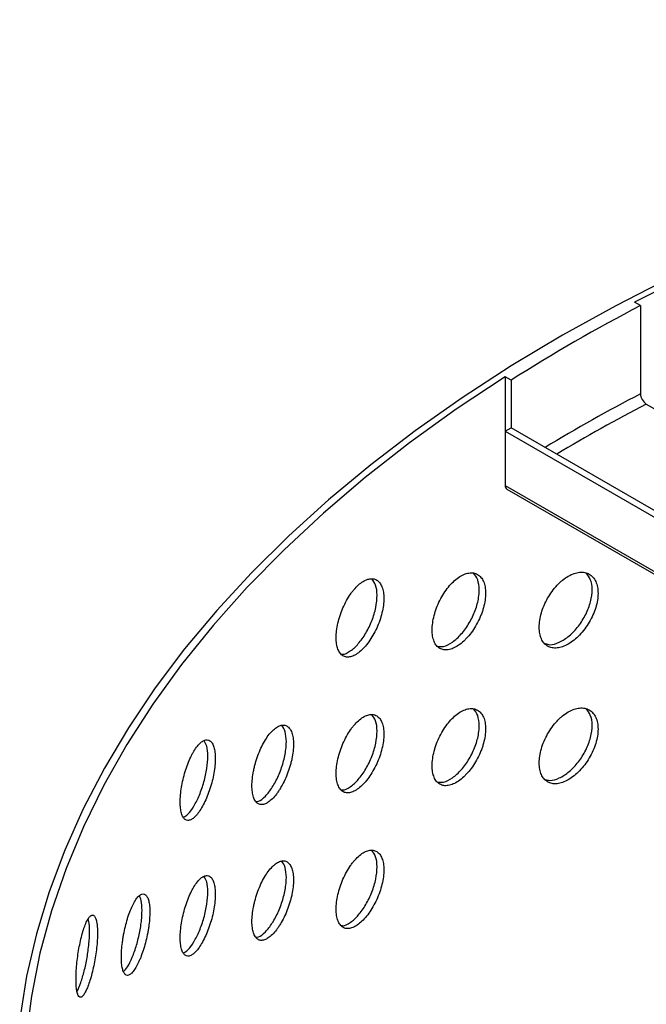
# Model space of a CAD drawing. Units: millimetres. Extents: x 0 to 210, y 0 to 294.
# Drawn here: x 108 to 123, y 102 to 126 of the extents above; entities that cross this region are included whole.
import ezdxf

# ---------------------------------------------------------------- set-up
doc = ezdxf.new("R2010")
doc.units = ezdxf.units.MM

msp = doc.modelspace()

# ---------------------------------------------------------------- linework, layer by layer
at = {"color": 7, "linetype": 'Continuous', "lineweight": 25}
for p, q in [((122.5784, 119.081), (122.4368, 119.1628)), ((122.5784, 119.081), (122.5784, 116.958)), ((119.4671, 117.2849), (119.3255, 117.3667)), ((119.3255, 117.3667), (119.3255, 116.0603)), ((119.4671, 117.2849), (119.4671, 116.1418)), ((122.7197, 116.7132), (122.72, 116.7134)), ((122.72, 116.713), (183.6309, 81.5499)), ((119.3255, 116.0603), (119.467, 116.1419)), ((181.5516, 80.3012), (119.467, 116.1419)), ((119.3255, 116.0603), (181.3984, 80.2264)), ((119.3255, 116.0603), (119.3255, 114.7538)), ((119.3255, 114.7538), (180.15, 79.6406)), ((119.367, 114.6622), (180.0843, 79.6109))]:
    msp.add_line(p, q, dxfattribs=at)
at = {"color": 7, "linetype": 'Continuous', "lineweight": 25, "flags": 128}
for points in [[(150.9657, 125.9617), (149.1902, 125.9059), (147.4198, 125.8097), (145.6575, 125.6732), (143.9058, 125.4966), (142.1677, 125.2802), (140.4456, 125.0244), (138.7425, 124.7294), (137.0608, 124.3959), (135.4033, 124.0242), (133.7725, 123.6151), (132.171, 123.169), (130.6013, 122.6868), (129.0658, 122.1692), (127.5669, 121.6169), (126.107, 121.0309), (124.6883, 120.4121), (123.3131, 119.7614), (121.9835, 119.0798), (120.7015, 118.3684)], [(151.8278, 125.8586), (150.0351, 125.8219), (148.2464, 125.7437), (146.4645, 125.6243), (144.6924, 125.4638), (142.9327, 125.2624), (141.1885, 125.0206), (139.4624, 124.7386), (137.7573, 124.417), (136.0758, 124.0562), (134.4207, 123.6568), (132.7947, 123.2195), (131.2002, 122.745), (129.64, 122.234), (128.1164, 121.6874), (126.6319, 121.106), (125.189, 120.4908), (123.7899, 119.8427), (122.4368, 119.1628)], [(120.7015, 118.3684), (119.4693, 117.6284), (118.2886, 116.8608), (117.1615, 116.0669), (116.0895, 115.2479), (115.0744, 114.4051), (114.1177, 113.5398), (113.2211, 112.6534), (112.3858, 111.7472), (111.6131, 110.8227), (110.9044, 109.8813), (110.2606, 108.9244), (109.6828, 107.9536), (109.1719, 106.9704), (108.7286, 105.9763), (108.3538, 104.9729), (108.0479, 103.9617), (107.8115, 102.9443), (107.6448, 101.9223)], [(119.3255, 117.3667), (118.1478, 116.5856), (117.0251, 115.7779), (115.9594, 114.9449), (114.9522, 114.0879), (114.0054, 113.2084), (113.1202, 112.3077), (112.2982, 111.3872), (111.5408, 110.4485), (110.849, 109.493), (110.224, 108.5223), (109.6669, 107.538), (109.1785, 106.5416), (108.7595, 105.5346), (108.4107, 104.5188), (108.1327, 103.4958), (107.9258, 102.4671), (107.7904, 101.4345)]]:
    msp.add_lwpolyline(points, dxfattribs=at)
at = {"color": 7, "linetype": 'Continuous', "lineweight": 25}
for centre, radius, start, end in [((142.0207, 81.8096), 42.0376, 117.54835, 122.44627), ((142.4246, 78.9567), 42.8715, 117.57579, 121.09161), ((142.5174, 78.7909), 42.7787, 117.56705, 120.87405), ((119.4207, 114.7417), 0.0959, 172.74417, 235.94365)]:
    msp.add_arc(centre, radius, start, end, dxfattribs=at)
for points, knots in [([(122.5784, 116.958), (122.5784, 116.9365), (122.5821, 116.9132), (122.5963, 116.8655), (122.6067, 116.8414), (122.6458, 116.7737), (122.6823, 116.7348), (122.7197, 116.7132)], [0, 0, 0, 0, 0.25, 0.25, 0.5, 0.5, 1, 1, 1, 1]), ([(118.8539, 112.1622), (118.8539, 112.2161), (118.8496, 112.2663), (118.837, 112.3363), (118.8318, 112.3588), (118.8193, 112.4018), (118.8119, 112.4225), (118.7871, 112.4803), (118.7669, 112.5138), (118.7192, 112.571), (118.6915, 112.5946), (118.6311, 112.6297), (118.5982, 112.6415), (118.5269, 112.6533), (118.489, 112.6532), (118.4109, 112.6411), (118.37, 112.629), (118.2866, 112.5931), (118.2448, 112.5697), (118.161, 112.512), (118.1185, 112.4774), (118.0365, 112.3996), (117.9967, 112.3565), (117.9197, 112.2617), (117.8825, 112.21), (117.8139, 112.1025), (117.782, 112.0462), (117.7231, 111.9281), (117.697, 111.8682), (117.6628, 111.7775), (117.6523, 111.7471), (117.6328, 111.6859), (117.6239, 111.6551), (117.6003, 111.5639), (117.5885, 111.5045), (117.5724, 111.3884), (117.5683, 111.3313), (117.5683, 111.2247), (117.5722, 111.1746), (117.5882, 111.0808), (117.6002, 111.0378), (117.6314, 110.9619), (117.6508, 110.9284), (117.6968, 110.8718), (117.7228, 110.8492), (117.7809, 110.8151), (117.8134, 110.8036), (117.8822, 110.7928), (117.9187, 110.7933), (117.9956, 110.8062), (118.0362, 110.8187), (118.1179, 110.8546), (118.1595, 110.878), (118.2443, 110.9362), (118.2863, 110.9703), (118.3483, 111.028), (118.3688, 111.0484), (118.4094, 111.0914), (118.4297, 111.1143), (118.4887, 111.1849), (118.5262, 111.2352), (118.597, 111.3418), (118.6307, 111.3988), (118.6912, 111.5144), (118.7184, 111.5736), (118.7544, 111.6642), (118.7657, 111.6949), (118.786, 111.7555), (118.7952, 111.7856), (118.8199, 111.8756), (118.8325, 111.9351), (118.8496, 112.052), (118.8539, 112.1082), (118.8539, 112.1622)], [0, 0, 0, 0, 0.03125, 0.03125, 0.046875, 0.046875, 0.0625, 0.0625, 0.09375, 0.09375, 0.125, 0.125, 0.15625, 0.15625, 0.1875, 0.1875, 0.21875, 0.21875, 0.25, 0.25, 0.28125, 0.28125, 0.3125, 0.3125, 0.34375, 0.34375, 0.375, 0.375, 0.40625, 0.40625, 0.421875, 0.421875, 0.4375, 0.4375, 0.46875, 0.46875, 0.5, 0.5, 0.53125, 0.53125, 0.5625, 0.5625, 0.59375, 0.59375, 0.625, 0.625, 0.65625, 0.65625, 0.6875, 0.6875, 0.71875, 0.71875, 0.75, 0.75, 0.78125, 0.78125, 0.796875, 0.796875, 0.8125, 0.8125, 0.84375, 0.84375, 0.875, 0.875, 0.90625, 0.90625, 0.921875, 0.921875, 0.9375, 0.9375, 0.96875, 0.96875, 1, 1, 1, 1]), ([(118.7006, 112.2364), (118.6942, 112.3249), (118.6817, 112.4973), (118.6012, 112.595), (118.562, 112.6425)], [0, 0, 0, 0, 0.5131295, 1, 1, 1, 1]), ([(120.843, 112.571), (120.7962, 112.544), (120.7504, 112.5122), (120.6829, 112.4573), (120.6606, 112.4378), (120.6165, 112.3965), (120.5946, 112.3745), (120.5309, 112.3064), (120.4907, 112.2576), (120.4148, 112.1534), (120.379, 112.0976), (120.3148, 111.984), (120.286, 111.9257), (120.2353, 111.8061), (120.2137, 111.7456), (120.1792, 111.6266), (120.1659, 111.5671), (120.1482, 111.451), (120.1438, 111.3954), (120.1437, 111.2889), (120.1482, 111.2375), (120.1659, 111.1434), (120.1789, 111.1004), (120.2136, 111.0224), (120.2353, 110.9876), (120.2855, 110.9292), (120.3142, 110.9051), (120.3791, 110.8675), (120.4144, 110.8546), (120.4711, 110.8438), (120.4907, 110.8416), (120.5311, 110.8402), (120.5521, 110.841), (120.6158, 110.8476), (120.6596, 110.8578), (120.7498, 110.8894), (120.7966, 110.9111), (120.8889, 110.9644), (120.9348, 110.996), (121.0264, 111.0692), (121.0714, 111.1105), (121.1572, 111.1999), (121.1987, 111.2485), (121.2771, 111.3524), (121.3133, 111.4065), (121.3796, 111.5187), (121.41, 111.5776), (121.4623, 111.6956), (121.4845, 111.7548), (121.5208, 111.8736), (121.5348, 111.9332), (121.5532, 112.0478), (121.5579, 112.1034), (121.558, 112.2111), (121.5534, 112.2619), (121.5397, 112.3326), (121.534, 112.3553), (121.5203, 112.3989), (121.5122, 112.42), (121.4851, 112.4792), (121.463, 112.5139), (121.4108, 112.5736), (121.3804, 112.5988), (121.3142, 112.6372), (121.2781, 112.6507), (121.2195, 112.6625), (121.1992, 112.665), (121.1579, 112.6669), (121.1369, 112.6664), (121.0725, 112.6605), (121.0279, 112.6508), (120.936, 112.6193), (120.8897, 112.598), (120.843, 112.571)], [0, 0, 0, 0, 0.03125, 0.03125, 0.046875, 0.046875, 0.0625, 0.0625, 0.09375, 0.09375, 0.125, 0.125, 0.15625, 0.15625, 0.1875, 0.1875, 0.21875, 0.21875, 0.25, 0.25, 0.28125, 0.28125, 0.3125, 0.3125, 0.34375, 0.34375, 0.375, 0.375, 0.40625, 0.40625, 0.421875, 0.421875, 0.4375, 0.4375, 0.46875, 0.46875, 0.5, 0.5, 0.53125, 0.53125, 0.5625, 0.5625, 0.59375, 0.59375, 0.625, 0.625, 0.65625, 0.65625, 0.6875, 0.6875, 0.71875, 0.71875, 0.75, 0.75, 0.78125, 0.78125, 0.796875, 0.796875, 0.8125, 0.8125, 0.84375, 0.84375, 0.875, 0.875, 0.90625, 0.90625, 0.921875, 0.921875, 0.9375, 0.9375, 0.96875, 0.96875, 1, 1, 1, 1]), ([(120.2888, 110.9479), (120.3246, 110.9363), (120.4223, 110.9047), (120.6268, 110.9677), (120.8669, 111.1209), (121.0922, 111.3583), (121.2737, 111.6475), (121.3916, 111.959), (121.4291, 112.2544), (121.3929, 112.4979), (121.3113, 112.5934), (121.2743, 112.6367)], [0, 0, 0, 0, 0.0688916, 0.1878381, 0.3067592, 0.4256688, 0.5445988, 0.6635493, 0.7824884, 0.9014019, 1, 1, 1, 1]), ([(115.8233, 112.3837), (115.7854, 112.3525), (115.7483, 112.3164), (115.6937, 112.2554), (115.6756, 112.2339), (115.6399, 112.1885), (115.6222, 112.1645), (115.5707, 112.0906), (115.5383, 112.0382), (115.4771, 111.9271), (115.4481, 111.868), (115.3964, 111.7485), (115.3733, 111.6876), (115.3325, 111.5633), (115.3152, 111.5009), (115.2874, 111.3787), (115.2767, 111.3181), (115.2624, 111.2003), (115.2589, 111.1443), (115.2589, 111.0378), (115.2625, 110.9868), (115.2767, 110.8943), (115.2871, 110.8525), (115.315, 110.7776), (115.3325, 110.7448), (115.3729, 110.691), (115.396, 110.6695), (115.4483, 110.6379), (115.4767, 110.6282), (115.5225, 110.6226), (115.5382, 110.6222), (115.5709, 110.6244), (115.5879, 110.6271), (115.6394, 110.6396), (115.6748, 110.6537), (115.7478, 110.6936), (115.7857, 110.7196), (115.8606, 110.7813), (115.8979, 110.8171), (115.9723, 110.8987), (116.0089, 110.9441), (116.0788, 111.0414), (116.1126, 111.0938), (116.1765, 111.2049), (116.206, 111.2623), (116.2601, 111.3806), (116.285, 111.4423), (116.3278, 111.5651), (116.346, 111.6263), (116.3756, 111.7484), (116.3871, 111.8094), (116.4022, 111.9256), (116.406, 111.9817), (116.4061, 112.0894), (116.4023, 112.1397), (116.3911, 112.2091), (116.3864, 112.2313), (116.3752, 112.2738), (116.3686, 112.2941), (116.3464, 112.3508), (116.3283, 112.3835), (116.2857, 112.4384), (116.2609, 112.4608), (116.2068, 112.4931), (116.1773, 112.5033), (116.1296, 112.5098), (116.113, 112.5104), (116.0794, 112.5085), (116.0622, 112.5061), (116.0098, 112.4943), (115.9735, 112.4804), (115.8988, 112.4405), (115.8612, 112.415), (115.8233, 112.3837)], [0, 0, 0, 0, 0.03125, 0.03125, 0.046875, 0.046875, 0.0625, 0.0625, 0.09375, 0.09375, 0.125, 0.125, 0.15625, 0.15625, 0.1875, 0.1875, 0.21875, 0.21875, 0.25, 0.25, 0.28125, 0.28125, 0.3125, 0.3125, 0.34375, 0.34375, 0.375, 0.375, 0.40625, 0.40625, 0.421875, 0.421875, 0.4375, 0.4375, 0.46875, 0.46875, 0.5, 0.5, 0.53125, 0.53125, 0.5625, 0.5625, 0.59375, 0.59375, 0.625, 0.625, 0.65625, 0.65625, 0.6875, 0.6875, 0.71875, 0.71875, 0.75, 0.75, 0.78125, 0.78125, 0.796875, 0.796875, 0.8125, 0.8125, 0.84375, 0.84375, 0.875, 0.875, 0.90625, 0.90625, 0.921875, 0.921875, 0.9375, 0.9375, 0.96875, 0.96875, 1, 1, 1, 1]), ([(115.3864, 110.6972), (115.3959, 110.6951), (115.4563, 110.6818), (115.5997, 110.7611), (115.7934, 110.9326), (115.9772, 111.1916), (116.1254, 111.4972), (116.2217, 111.8195), (116.2528, 112.1188), (116.2205, 112.3678), (116.1487, 112.4611), (116.1136, 112.5067)], [0, 0, 0, 0, 0.022986, 0.1458283, 0.2686443, 0.3914484, 0.5142735, 0.6371198, 0.7599544, 0.8827626, 1, 1, 1, 1]), ([(117.705, 110.8816), (117.7499, 110.8772), (117.8556, 110.867), (118.0566, 110.9732), (118.273, 111.1685), (118.4674, 111.4377), (118.614, 111.7454), (118.6902, 112.0232), (118.6977, 112.1771), (118.7006, 112.2364)], [0, 0, 0, 0, 0.1162143, 0.2732729, 0.4302978, 0.5873229, 0.7443818, 0.9014553, 1, 1, 1, 1]), ([(115.8233, 109.1176), (115.7854, 109.0863), (115.7483, 109.0503), (115.6937, 108.9892), (115.6756, 108.9677), (115.6399, 108.9224), (115.6222, 108.8984), (115.5707, 108.8244), (115.5383, 108.772), (115.4771, 108.6609), (115.4481, 108.6018), (115.3964, 108.4824), (115.3733, 108.4215), (115.3325, 108.2972), (115.3152, 108.2348), (115.2874, 108.1126), (115.2767, 108.0519), (115.2624, 107.9342), (115.2589, 107.8781), (115.2589, 107.7716), (115.2625, 107.7206), (115.2767, 107.6282), (115.2871, 107.5863), (115.315, 107.5115), (115.3325, 107.4787), (115.3729, 107.4248), (115.396, 107.4034), (115.4483, 107.3717), (115.4767, 107.362), (115.5225, 107.3564), (115.5382, 107.356), (115.5709, 107.3583), (115.5879, 107.3609), (115.6394, 107.3734), (115.6748, 107.3876), (115.7478, 107.4274), (115.7857, 107.4535), (115.8606, 107.5152), (115.8979, 107.5509), (115.9723, 107.6325), (116.0089, 107.678), (116.0788, 107.7752), (116.1126, 107.8277), (116.1765, 107.9387), (116.206, 107.9961), (116.2601, 108.1145), (116.285, 108.1762), (116.3278, 108.2989), (116.346, 108.3601), (116.3756, 108.4823), (116.3871, 108.5432), (116.4022, 108.6595), (116.406, 108.7155), (116.4061, 108.8233), (116.4023, 108.8736), (116.3911, 108.943), (116.3864, 108.9652), (116.3752, 109.0076), (116.3686, 109.0279), (116.3464, 109.0847), (116.3283, 109.1173), (116.2857, 109.1722), (116.2609, 109.1946), (116.2068, 109.2269), (116.1773, 109.2372), (116.1296, 109.2436), (116.113, 109.2442), (116.0794, 109.2423), (116.0622, 109.2399), (116.0098, 109.2281), (115.9735, 109.2143), (115.8988, 109.1744), (115.8612, 109.1488), (115.8233, 109.1176)], [0, 0, 0, 0, 0.03125, 0.03125, 0.046875, 0.046875, 0.0625, 0.0625, 0.09375, 0.09375, 0.125, 0.125, 0.15625, 0.15625, 0.1875, 0.1875, 0.21875, 0.21875, 0.25, 0.25, 0.28125, 0.28125, 0.3125, 0.3125, 0.34375, 0.34375, 0.375, 0.375, 0.40625, 0.40625, 0.421875, 0.421875, 0.4375, 0.4375, 0.46875, 0.46875, 0.5, 0.5, 0.53125, 0.53125, 0.5625, 0.5625, 0.59375, 0.59375, 0.625, 0.625, 0.65625, 0.65625, 0.6875, 0.6875, 0.71875, 0.71875, 0.75, 0.75, 0.78125, 0.78125, 0.796875, 0.796875, 0.8125, 0.8125, 0.84375, 0.84375, 0.875, 0.875, 0.90625, 0.90625, 0.921875, 0.921875, 0.9375, 0.9375, 0.96875, 0.96875, 1, 1, 1, 1]), ([(115.3864, 107.4311), (115.3959, 107.429), (115.4563, 107.4156), (115.5997, 107.495), (115.7934, 107.6664), (115.9772, 107.9254), (116.1254, 108.2311), (116.2217, 108.5533), (116.2528, 108.8526), (116.2205, 109.1017), (116.1487, 109.195), (116.1136, 109.2405)], [0, 0, 0, 0, 0.022986, 0.1458283, 0.2686443, 0.3914484, 0.5142735, 0.6371198, 0.7599544, 0.8827626, 1, 1, 1, 1]), ([(118.8539, 108.896), (118.8539, 108.95), (118.8496, 109.0002), (118.837, 109.0702), (118.8318, 109.0926), (118.8193, 109.1356), (118.8119, 109.1563), (118.7871, 109.2141), (118.7669, 109.2476), (118.7192, 109.3048), (118.6915, 109.3284), (118.6311, 109.3635), (118.5982, 109.3753), (118.5269, 109.3871), (118.489, 109.387), (118.4109, 109.3749), (118.37, 109.3629), (118.2866, 109.327), (118.2448, 109.3035), (118.161, 109.2459), (118.1185, 109.2112), (118.0365, 109.1335), (117.9967, 109.0904), (117.9197, 108.9956), (117.8825, 108.9439), (117.8139, 108.8363), (117.782, 108.78), (117.7231, 108.662), (117.697, 108.602), (117.6628, 108.5113), (117.6523, 108.4809), (117.6328, 108.4198), (117.6239, 108.3889), (117.6003, 108.2978), (117.5885, 108.2383), (117.5724, 108.1222), (117.5683, 108.0651), (117.5683, 107.9585), (117.5722, 107.9084), (117.5882, 107.8147), (117.6002, 107.7717), (117.6314, 107.6958), (117.6508, 107.6623), (117.6968, 107.6056), (117.7228, 107.5831), (117.7809, 107.549), (117.8134, 107.5375), (117.8822, 107.5267), (117.9187, 107.5272), (117.9956, 107.54), (118.0362, 107.5525), (118.1179, 107.5884), (118.1595, 107.6118), (118.2443, 107.67), (118.2863, 107.7041), (118.3483, 107.7618), (118.3688, 107.7822), (118.4094, 107.8253), (118.4297, 107.8481), (118.4887, 107.9188), (118.5262, 107.969), (118.597, 108.0757), (118.6307, 108.1326), (118.6912, 108.2483), (118.7184, 108.3074), (118.7544, 108.3981), (118.7657, 108.4287), (118.786, 108.4893), (118.7952, 108.5195), (118.8199, 108.6094), (118.8325, 108.669), (118.8496, 108.7859), (118.8539, 108.8421), (118.8539, 108.896)], [0, 0, 0, 0, 0.03125, 0.03125, 0.046875, 0.046875, 0.0625, 0.0625, 0.09375, 0.09375, 0.125, 0.125, 0.15625, 0.15625, 0.1875, 0.1875, 0.21875, 0.21875, 0.25, 0.25, 0.28125, 0.28125, 0.3125, 0.3125, 0.34375, 0.34375, 0.375, 0.375, 0.40625, 0.40625, 0.421875, 0.421875, 0.4375, 0.4375, 0.46875, 0.46875, 0.5, 0.5, 0.53125, 0.53125, 0.5625, 0.5625, 0.59375, 0.59375, 0.625, 0.625, 0.65625, 0.65625, 0.6875, 0.6875, 0.71875, 0.71875, 0.75, 0.75, 0.78125, 0.78125, 0.796875, 0.796875, 0.8125, 0.8125, 0.84375, 0.84375, 0.875, 0.875, 0.90625, 0.90625, 0.921875, 0.921875, 0.9375, 0.9375, 0.96875, 0.96875, 1, 1, 1, 1]), ([(118.7006, 108.9702), (118.6942, 109.0587), (118.6817, 109.2312), (118.6012, 109.3288), (118.562, 109.3763)], [0, 0, 0, 0, 0.5131295, 1, 1, 1, 1]), ([(120.843, 109.3048), (120.7962, 109.2779), (120.7504, 109.246), (120.6829, 109.1911), (120.6606, 109.1717), (120.6165, 109.1303), (120.5946, 109.1083), (120.5309, 109.0402), (120.4907, 108.9914), (120.4148, 108.8873), (120.379, 108.8315), (120.3148, 108.7179), (120.286, 108.6596), (120.2353, 108.5399), (120.2137, 108.4795), (120.1792, 108.3604), (120.1659, 108.301), (120.1482, 108.1849), (120.1438, 108.1292), (120.1437, 108.0227), (120.1482, 107.9713), (120.1659, 107.8772), (120.1789, 107.8342), (120.2136, 107.7562), (120.2353, 107.7214), (120.2855, 107.663), (120.3142, 107.6389), (120.3791, 107.6013), (120.4144, 107.5884), (120.4711, 107.5776), (120.4907, 107.5755), (120.5311, 107.574), (120.5521, 107.5748), (120.6158, 107.5814), (120.6596, 107.5916), (120.7498, 107.6232), (120.7966, 107.645), (120.8889, 107.6982), (120.9348, 107.7298), (121.0264, 107.803), (121.0714, 107.8443), (121.1572, 107.9337), (121.1987, 107.9824), (121.2771, 108.0862), (121.3133, 108.1403), (121.3796, 108.2526), (121.41, 108.3115), (121.4623, 108.4294), (121.4845, 108.4886), (121.5208, 108.6074), (121.5348, 108.6671), (121.5532, 108.7816), (121.5579, 108.8372), (121.558, 108.945), (121.5534, 108.9957), (121.5397, 109.0664), (121.534, 109.0891), (121.5203, 109.1328), (121.5122, 109.1538), (121.4851, 109.2131), (121.463, 109.2477), (121.4108, 109.3075), (121.3804, 109.3326), (121.3142, 109.371), (121.2781, 109.3846), (121.2195, 109.3964), (121.1992, 109.3988), (121.1579, 109.4008), (121.1369, 109.4003), (121.0725, 109.3944), (121.0279, 109.3846), (120.936, 109.3531), (120.8897, 109.3318), (120.843, 109.3048)], [0, 0, 0, 0, 0.03125, 0.03125, 0.046875, 0.046875, 0.0625, 0.0625, 0.09375, 0.09375, 0.125, 0.125, 0.15625, 0.15625, 0.1875, 0.1875, 0.21875, 0.21875, 0.25, 0.25, 0.28125, 0.28125, 0.3125, 0.3125, 0.34375, 0.34375, 0.375, 0.375, 0.40625, 0.40625, 0.421875, 0.421875, 0.4375, 0.4375, 0.46875, 0.46875, 0.5, 0.5, 0.53125, 0.53125, 0.5625, 0.5625, 0.59375, 0.59375, 0.625, 0.625, 0.65625, 0.65625, 0.6875, 0.6875, 0.71875, 0.71875, 0.75, 0.75, 0.78125, 0.78125, 0.796875, 0.796875, 0.8125, 0.8125, 0.84375, 0.84375, 0.875, 0.875, 0.90625, 0.90625, 0.921875, 0.921875, 0.9375, 0.9375, 0.96875, 0.96875, 1, 1, 1, 1]), ([(120.2888, 107.6818), (120.3246, 107.6702), (120.4223, 107.6385), (120.6268, 107.7016), (120.8669, 107.8547), (121.0922, 108.0921), (121.2737, 108.3814), (121.3916, 108.6928), (121.4291, 108.9882), (121.3929, 109.2317), (121.3113, 109.3272), (121.2743, 109.3705)], [0, 0, 0, 0, 0.0688916, 0.1878381, 0.3067592, 0.4256688, 0.5445988, 0.6635493, 0.7824884, 0.9014019, 1, 1, 1, 1]), ([(114.2331, 108.528), (114.2331, 108.5819), (114.2297, 108.6318), (114.2198, 108.7006), (114.2157, 108.7226), (114.2058, 108.7645), (114.2001, 108.7845), (114.1806, 108.84), (114.1647, 108.8717), (114.1272, 108.9246), (114.1055, 108.9457), (114.0581, 108.9754), (114.0323, 108.9842), (113.9764, 108.9896), (113.9468, 108.9861), (113.8857, 108.9669), (113.8539, 108.9512), (113.7888, 108.9078), (113.7563, 108.8806), (113.6911, 108.8155), (113.6581, 108.777), (113.5944, 108.6919), (113.5636, 108.6452), (113.504, 108.5435), (113.4752, 108.4885), (113.4222, 108.3748), (113.3976, 108.3156), (113.3522, 108.1923), (113.332, 108.1301), (113.3058, 108.0363), (113.2976, 108.0049), (113.2827, 107.9421), (113.2758, 107.9104), (113.2577, 107.8171), (113.2486, 107.7567), (113.2362, 107.6391), (113.2331, 107.5817), (113.2331, 107.4751), (113.2361, 107.4253), (113.2484, 107.333), (113.2576, 107.291), (113.2816, 107.2179), (113.2965, 107.1862), (113.3319, 107.1336), (113.352, 107.1134), (113.3968, 107.0845), (113.4218, 107.0759), (113.475, 107.0713), (113.5032, 107.075), (113.5627, 107.0947), (113.5942, 107.1109), (113.6576, 107.1541), (113.6899, 107.1813), (113.7559, 107.2471), (113.7886, 107.2849), (113.8369, 107.3482), (113.8529, 107.3704), (113.8846, 107.4172), (113.9004, 107.4418), (113.9466, 107.5178), (113.9759, 107.5714), (114.0314, 107.6845), (114.0578, 107.7445), (114.1052, 107.8656), (114.1266, 107.9271), (114.1549, 108.021), (114.1637, 108.0527), (114.1797, 108.1152), (114.1869, 108.1461), (114.2063, 108.2383), (114.2163, 108.299), (114.2297, 108.4174), (114.2331, 108.474), (114.2331, 108.528)], [0, 0, 0, 0, 0.03125, 0.03125, 0.046875, 0.046875, 0.0625, 0.0625, 0.09375, 0.09375, 0.125, 0.125, 0.15625, 0.15625, 0.1875, 0.1875, 0.21875, 0.21875, 0.25, 0.25, 0.28125, 0.28125, 0.3125, 0.3125, 0.34375, 0.34375, 0.375, 0.375, 0.40625, 0.40625, 0.421875, 0.421875, 0.4375, 0.4375, 0.46875, 0.46875, 0.5, 0.5, 0.53125, 0.53125, 0.5625, 0.5625, 0.59375, 0.59375, 0.625, 0.625, 0.65625, 0.65625, 0.6875, 0.6875, 0.71875, 0.71875, 0.75, 0.75, 0.78125, 0.78125, 0.796875, 0.796875, 0.8125, 0.8125, 0.84375, 0.84375, 0.875, 0.875, 0.90625, 0.90625, 0.921875, 0.921875, 0.9375, 0.9375, 0.96875, 0.96875, 1, 1, 1, 1]), ([(114.0598, 108.5857), (114.0548, 108.6737), (114.0452, 108.8431), (113.9828, 108.9325), (113.9529, 108.9755)], [0, 0, 0, 0, 0.5195045, 1, 1, 1, 1]), ([(117.705, 107.6154), (117.7499, 107.611), (117.8556, 107.6008), (118.0566, 107.7071), (118.273, 107.9023), (118.4674, 108.1715), (118.614, 108.4792), (118.6902, 108.757), (118.6977, 108.9109), (118.7006, 108.9702)], [0, 0, 0, 0, 0.1162143, 0.2732729, 0.4302978, 0.5873229, 0.7443818, 0.9014553, 1, 1, 1, 1]), ([(111.9188, 108.4796), (111.8908, 108.445), (111.8635, 108.4057), (111.8234, 108.3399), (111.8101, 108.3168), (111.784, 108.2683), (111.771, 108.2428), (111.7333, 108.1643), (111.7096, 108.109), (111.6649, 107.9926), (111.6438, 107.931), (111.6061, 107.807), (111.5893, 107.7441), (111.5596, 107.6163), (111.5471, 107.5523), (111.5269, 107.4277), (111.5192, 107.3661), (111.5088, 107.2472), (111.5063, 107.1908), (111.5062, 107.0843), (111.5089, 107.0336), (111.5191, 106.9424), (111.5267, 106.9014), (111.5469, 106.829), (111.5596, 106.7977), (111.589, 106.7474), (111.6058, 106.728), (111.6439, 106.7009), (111.6646, 106.6937), (111.698, 106.6921), (111.7095, 106.6931), (111.7334, 106.6982), (111.7458, 106.7023), (111.7835, 106.7193), (111.8095, 106.7366), (111.8632, 106.7828), (111.891, 106.8122), (111.9462, 106.8804), (111.9737, 106.9195), (112.0287, 107.0076), (112.0558, 107.0563), (112.1076, 107.1596), (112.1327, 107.2151), (112.1802, 107.3318), (112.2022, 107.3918), (112.2425, 107.5149), (112.261, 107.5788), (112.293, 107.7053), (112.3066, 107.7681), (112.3287, 107.8929), (112.3373, 107.9548), (112.3486, 108.0724), (112.3515, 108.1288), (112.3515, 108.2366), (112.3487, 108.2865), (112.3403, 108.355), (112.3368, 108.3767), (112.3284, 108.4182), (112.3235, 108.4379), (112.3069, 108.4927), (112.2934, 108.5237), (112.2616, 108.5749), (112.2431, 108.5951), (112.2027, 108.6226), (112.1808, 108.6303), (112.1453, 108.6325), (112.133, 108.6317), (112.1081, 108.6268), (112.0953, 108.6229), (112.0565, 108.6065), (112.0296, 108.5894), (111.9744, 108.543), (111.9467, 108.5141), (111.9188, 108.4796)], [0, 0, 0, 0, 0.03125, 0.03125, 0.046875, 0.046875, 0.0625, 0.0625, 0.09375, 0.09375, 0.125, 0.125, 0.15625, 0.15625, 0.1875, 0.1875, 0.21875, 0.21875, 0.25, 0.25, 0.28125, 0.28125, 0.3125, 0.3125, 0.34375, 0.34375, 0.375, 0.375, 0.40625, 0.40625, 0.421875, 0.421875, 0.4375, 0.4375, 0.46875, 0.46875, 0.5, 0.5, 0.53125, 0.53125, 0.5625, 0.5625, 0.59375, 0.59375, 0.625, 0.625, 0.65625, 0.65625, 0.6875, 0.6875, 0.71875, 0.71875, 0.75, 0.75, 0.78125, 0.78125, 0.796875, 0.796875, 0.8125, 0.8125, 0.84375, 0.84375, 0.875, 0.875, 0.90625, 0.90625, 0.921875, 0.921875, 0.9375, 0.9375, 0.96875, 0.96875, 1, 1, 1, 1]), ([(111.5884, 106.7707), (111.6228, 106.7904), (111.7015, 106.8357), (111.837, 107.0265), (111.9723, 107.2969), (112.0829, 107.6169), (112.1549, 107.9474), (112.1779, 108.249), (112.1557, 108.4863), (112.106, 108.5683), (112.0835, 108.6054)], [0, 0, 0, 0, 0.10217354, 0.23370846, 0.36523064, 0.49677537, 0.62834276, 0.75989756, 0.89142414, 1, 1, 1, 1]), ([(113.3339, 107.1477), (113.3524, 107.1483), (113.4183, 107.1507), (113.5562, 107.2665), (113.7243, 107.4787), (113.8766, 107.7661), (113.9916, 108.0868), (114.0516, 108.3715), (114.0575, 108.5261), (114.0598, 108.5857)], [0, 0, 0, 0, 0.0649788, 0.2311425, 0.3972705, 0.5633988, 0.7295629, 0.8957424, 1, 1, 1, 1]), ([(115.8233, 105.8514), (115.7854, 105.8202), (115.7483, 105.7841), (115.6937, 105.7231), (115.6756, 105.7016), (115.6399, 105.6562), (115.6222, 105.6322), (115.5707, 105.5583), (115.5383, 105.5058), (115.4771, 105.3947), (115.4481, 105.3357), (115.3964, 105.2162), (115.3733, 105.1553), (115.3325, 105.031), (115.3152, 104.9686), (115.2874, 104.8464), (115.2767, 104.7858), (115.2624, 104.668), (115.2589, 104.612), (115.2589, 104.5054), (115.2625, 104.4545), (115.2767, 104.362), (115.2871, 104.3202), (115.315, 104.2453), (115.3325, 104.2125), (115.3729, 104.1587), (115.396, 104.1372), (115.4483, 104.1056), (115.4767, 104.0959), (115.5225, 104.0902), (115.5382, 104.0898), (115.5709, 104.0921), (115.5879, 104.0948), (115.6394, 104.1073), (115.6748, 104.1214), (115.7478, 104.1613), (115.7857, 104.1873), (115.8606, 104.249), (115.8979, 104.2848), (115.9723, 104.3664), (116.0089, 104.4118), (116.0788, 104.509), (116.1126, 104.5615), (116.1765, 104.6726), (116.206, 104.7299), (116.2601, 104.8483), (116.285, 104.91), (116.3278, 105.0328), (116.346, 105.094), (116.3756, 105.2161), (116.3871, 105.277), (116.4022, 105.3933), (116.406, 105.4493), (116.4061, 105.5571), (116.4023, 105.6074), (116.3911, 105.6768), (116.3864, 105.699), (116.3752, 105.7414), (116.3686, 105.7617), (116.3464, 105.8185), (116.3283, 105.8511), (116.2857, 105.9061), (116.2609, 105.9284), (116.2068, 105.9607), (116.1773, 105.971), (116.1296, 105.9774), (116.113, 105.978), (116.0794, 105.9762), (116.0622, 105.9737), (116.0098, 105.9619), (115.9735, 105.9481), (115.8988, 105.9082), (115.8612, 105.8826), (115.8233, 105.8514)], [0, 0, 0, 0, 0.03125, 0.03125, 0.046875, 0.046875, 0.0625, 0.0625, 0.09375, 0.09375, 0.125, 0.125, 0.15625, 0.15625, 0.1875, 0.1875, 0.21875, 0.21875, 0.25, 0.25, 0.28125, 0.28125, 0.3125, 0.3125, 0.34375, 0.34375, 0.375, 0.375, 0.40625, 0.40625, 0.421875, 0.421875, 0.4375, 0.4375, 0.46875, 0.46875, 0.5, 0.5, 0.53125, 0.53125, 0.5625, 0.5625, 0.59375, 0.59375, 0.625, 0.625, 0.65625, 0.65625, 0.6875, 0.6875, 0.71875, 0.71875, 0.75, 0.75, 0.78125, 0.78125, 0.796875, 0.796875, 0.8125, 0.8125, 0.84375, 0.84375, 0.875, 0.875, 0.90625, 0.90625, 0.921875, 0.921875, 0.9375, 0.9375, 0.96875, 0.96875, 1, 1, 1, 1]), ([(115.3864, 104.1649), (115.3959, 104.1628), (115.4563, 104.1494), (115.5997, 104.2288), (115.7934, 104.4002), (115.9772, 104.6592), (116.1254, 104.9649), (116.2217, 105.2872), (116.2528, 105.5865), (116.2205, 105.8355), (116.1487, 105.9288), (116.1136, 105.9744)], [0, 0, 0, 0, 0.022986, 0.1458283, 0.2686443, 0.3914484, 0.5142735, 0.6371198, 0.7599544, 0.8827626, 1, 1, 1, 1]), ([(114.2331, 105.2618), (114.2331, 105.3157), (114.2297, 105.3656), (114.2198, 105.4345), (114.2157, 105.4564), (114.2058, 105.4983), (114.2001, 105.5183), (114.1806, 105.5739), (114.1647, 105.6056), (114.1272, 105.6585), (114.1055, 105.6796), (114.0581, 105.7092), (114.0323, 105.718), (113.9764, 105.7235), (113.9468, 105.7199), (113.8857, 105.7008), (113.8539, 105.6851), (113.7888, 105.6417), (113.7563, 105.6145), (113.6911, 105.5493), (113.6581, 105.5108), (113.5944, 105.4257), (113.5636, 105.379), (113.504, 105.2773), (113.4752, 105.2223), (113.4222, 105.1087), (113.3976, 105.0495), (113.3522, 104.9262), (113.332, 104.8639), (113.3058, 104.7701), (113.2976, 104.7388), (113.2827, 104.6759), (113.2758, 104.6442), (113.2577, 104.551), (113.2486, 104.4905), (113.2362, 104.3729), (113.2331, 104.3155), (113.2331, 104.2089), (113.2361, 104.1591), (113.2484, 104.0668), (113.2576, 104.0249), (113.2816, 103.9518), (113.2965, 103.92), (113.3319, 103.8675), (113.352, 103.8472), (113.3968, 103.8183), (113.4218, 103.8097), (113.475, 103.8051), (113.5032, 103.8089), (113.5627, 103.8286), (113.5942, 103.8447), (113.6576, 103.8879), (113.6899, 103.9151), (113.7559, 103.9809), (113.7886, 104.0188), (113.8369, 104.0821), (113.8529, 104.1043), (113.8846, 104.151), (113.9004, 104.1757), (113.9466, 104.2516), (113.9759, 104.3052), (114.0314, 104.4183), (114.0578, 104.4783), (114.1052, 104.5994), (114.1266, 104.661), (114.1549, 104.7549), (114.1637, 104.7865), (114.1797, 104.849), (114.1869, 104.88), (114.2063, 104.9722), (114.2163, 105.0328), (114.2297, 105.1513), (114.2331, 105.2079), (114.2331, 105.2618)], [0, 0, 0, 0, 0.03125, 0.03125, 0.046875, 0.046875, 0.0625, 0.0625, 0.09375, 0.09375, 0.125, 0.125, 0.15625, 0.15625, 0.1875, 0.1875, 0.21875, 0.21875, 0.25, 0.25, 0.28125, 0.28125, 0.3125, 0.3125, 0.34375, 0.34375, 0.375, 0.375, 0.40625, 0.40625, 0.421875, 0.421875, 0.4375, 0.4375, 0.46875, 0.46875, 0.5, 0.5, 0.53125, 0.53125, 0.5625, 0.5625, 0.59375, 0.59375, 0.625, 0.625, 0.65625, 0.65625, 0.6875, 0.6875, 0.71875, 0.71875, 0.75, 0.75, 0.78125, 0.78125, 0.796875, 0.796875, 0.8125, 0.8125, 0.84375, 0.84375, 0.875, 0.875, 0.90625, 0.90625, 0.921875, 0.921875, 0.9375, 0.9375, 0.96875, 0.96875, 1, 1, 1, 1]), ([(114.0598, 105.3195), (114.0548, 105.4075), (114.0452, 105.5769), (113.9828, 105.6664), (113.9529, 105.7093)], [0, 0, 0, 0, 0.5195045, 1, 1, 1, 1]), ([(111.9188, 105.2134), (111.8908, 105.1788), (111.8635, 105.1395), (111.8234, 105.0737), (111.8101, 105.0506), (111.784, 105.0021), (111.771, 104.9766), (111.7333, 104.8982), (111.7096, 104.8429), (111.6649, 104.7264), (111.6438, 104.6648), (111.6061, 104.5409), (111.5893, 104.4779), (111.5596, 104.3501), (111.5471, 104.2862), (111.5269, 104.1616), (111.5192, 104.1), (111.5088, 103.981), (111.5063, 103.9247), (111.5062, 103.8181), (111.5089, 103.7675), (111.5191, 103.6762), (111.5267, 103.6353), (111.5469, 103.5629), (111.5596, 103.5316), (111.589, 103.4813), (111.6058, 103.4618), (111.6439, 103.4347), (111.6646, 103.4275), (111.698, 103.4259), (111.7095, 103.4269), (111.7334, 103.432), (111.7458, 103.4362), (111.7835, 103.4531), (111.8095, 103.4704), (111.8632, 103.5167), (111.891, 103.546), (111.9462, 103.6143), (111.9737, 103.6533), (112.0287, 103.7415), (112.0558, 103.7901), (112.1076, 103.8935), (112.1327, 103.9489), (112.1802, 104.0656), (112.2022, 104.1256), (112.2425, 104.2487), (112.261, 104.3126), (112.293, 104.4391), (112.3066, 104.502), (112.3287, 104.6267), (112.3373, 104.6887), (112.3486, 104.8063), (112.3515, 104.8626), (112.3515, 104.9704), (112.3487, 105.0203), (112.3403, 105.0888), (112.3368, 105.1106), (112.3284, 105.152), (112.3235, 105.1717), (112.3069, 105.2265), (112.2934, 105.2576), (112.2616, 105.3087), (112.2431, 105.3289), (112.2027, 105.3565), (112.1808, 105.3641), (112.1453, 105.3663), (112.133, 105.3655), (112.1081, 105.3607), (112.0953, 105.3567), (112.0565, 105.3403), (112.0296, 105.3233), (111.9744, 105.2769), (111.9467, 105.248), (111.9188, 105.2134)], [0, 0, 0, 0, 0.03125, 0.03125, 0.046875, 0.046875, 0.0625, 0.0625, 0.09375, 0.09375, 0.125, 0.125, 0.15625, 0.15625, 0.1875, 0.1875, 0.21875, 0.21875, 0.25, 0.25, 0.28125, 0.28125, 0.3125, 0.3125, 0.34375, 0.34375, 0.375, 0.375, 0.40625, 0.40625, 0.421875, 0.421875, 0.4375, 0.4375, 0.46875, 0.46875, 0.5, 0.5, 0.53125, 0.53125, 0.5625, 0.5625, 0.59375, 0.59375, 0.625, 0.625, 0.65625, 0.65625, 0.6875, 0.6875, 0.71875, 0.71875, 0.75, 0.75, 0.78125, 0.78125, 0.796875, 0.796875, 0.8125, 0.8125, 0.84375, 0.84375, 0.875, 0.875, 0.90625, 0.90625, 0.921875, 0.921875, 0.9375, 0.9375, 0.96875, 0.96875, 1, 1, 1, 1]), ([(111.5884, 103.5045), (111.6228, 103.5243), (111.7015, 103.5695), (111.837, 103.7603), (111.9723, 104.0307), (112.0829, 104.3507), (112.1549, 104.6813), (112.1779, 104.9829), (112.1557, 105.2201), (112.106, 105.3021), (112.0835, 105.3392)], [0, 0, 0, 0, 0.1021735, 0.2337085, 0.3652306, 0.4967754, 0.6283428, 0.7598976, 0.8914241, 1, 1, 1, 1]), ([(113.3339, 103.8815), (113.3524, 103.8822), (113.4183, 103.8845), (113.5562, 104.0003), (113.7243, 104.2126), (113.8766, 104.4999), (113.9916, 104.8206), (114.0516, 105.1054), (114.0575, 105.2599), (114.0598, 105.3195)], [0, 0, 0, 0, 0.0649788, 0.2311425, 0.3972705, 0.5633988, 0.7295629, 0.8957424, 1, 1, 1, 1]), ([(110.7756, 104.4858), (110.7756, 104.5397), (110.7733, 104.5893), (110.7664, 104.6573), (110.7635, 104.6789), (110.7566, 104.7199), (110.7526, 104.7394), (110.739, 104.7933), (110.7279, 104.8237), (110.7018, 104.8733), (110.6866, 104.8926), (110.6537, 104.9182), (110.6358, 104.9248), (110.5972, 104.9254), (110.5767, 104.9194), (110.5345, 104.895), (110.5126, 104.8766), (110.4679, 104.8276), (110.4456, 104.7977), (110.401, 104.727), (110.3785, 104.6857), (110.3351, 104.5952), (110.3142, 104.5459), (110.2738, 104.4391), (110.2543, 104.3817), (110.2185, 104.2635), (110.2019, 104.2022), (110.1714, 104.0751), (110.1579, 104.0111), (110.1402, 103.9152), (110.1348, 103.8831), (110.1248, 103.819), (110.1202, 103.7868), (110.108, 103.692), (110.1019, 103.6307), (110.0937, 103.5121), (110.0916, 103.4544), (110.0916, 103.3478), (110.0936, 103.2983), (110.1018, 103.207), (110.108, 103.1658), (110.124, 103.0948), (110.134, 103.0642), (110.1578, 103.0147), (110.1712, 102.9962), (110.2014, 102.9711), (110.2182, 102.9646), (110.2542, 102.9644), (110.2732, 102.9706), (110.3136, 102.9953), (110.335, 103.0141), (110.3782, 103.0628), (110.4002, 103.0927), (110.4453, 103.1641), (110.4678, 103.2047), (110.5009, 103.2721), (110.5119, 103.2957), (110.5338, 103.3452), (110.5447, 103.3712), (110.5765, 103.4511), (110.5968, 103.5072), (110.6352, 103.625), (110.6535, 103.6872), (110.6865, 103.8124), (110.7013, 103.8758), (110.721, 103.9721), (110.7272, 104.0045), (110.7383, 104.0684), (110.7434, 104.1), (110.7569, 104.1938), (110.7639, 104.2554), (110.7733, 104.3749), (110.7756, 104.4318), (110.7756, 104.4858)], [0, 0, 0, 0, 0.03125, 0.03125, 0.046875, 0.046875, 0.0625, 0.0625, 0.09375, 0.09375, 0.125, 0.125, 0.15625, 0.15625, 0.1875, 0.1875, 0.21875, 0.21875, 0.25, 0.25, 0.28125, 0.28125, 0.3125, 0.3125, 0.34375, 0.34375, 0.375, 0.375, 0.40625, 0.40625, 0.421875, 0.421875, 0.4375, 0.4375, 0.46875, 0.46875, 0.5, 0.5, 0.53125, 0.53125, 0.5625, 0.5625, 0.59375, 0.59375, 0.625, 0.625, 0.65625, 0.65625, 0.6875, 0.6875, 0.71875, 0.71875, 0.75, 0.75, 0.78125, 0.78125, 0.796875, 0.796875, 0.8125, 0.8125, 0.84375, 0.84375, 0.875, 0.875, 0.90625, 0.90625, 0.921875, 0.921875, 0.9375, 0.9375, 0.96875, 0.96875, 1, 1, 1, 1]), ([(110.5876, 104.5253), (110.5845, 104.6137), (110.5791, 104.7667), (110.5407, 104.8437), (110.5245, 104.8762)], [0, 0, 0, 0, 0.57806999, 1, 1, 1, 1]), ([(110.1407, 103.0546), (110.1731, 103.0889), (110.2426, 103.1625), (110.355, 103.3924), (110.4599, 103.6892), (110.54, 104.0207), (110.5819, 104.3103), (110.586, 104.4655), (110.5876, 104.5253)], [0, 0, 0, 0, 0.1587423, 0.3405139, 0.5222859, 0.7040969, 0.8859249, 1, 1, 1, 1]), ([(109.2479, 104.2433), (109.2308, 104.2065), (109.2141, 104.1649), (109.1897, 104.0959), (109.1817, 104.0717), (109.1658, 104.0211), (109.1579, 103.9945), (109.1352, 103.913), (109.1209, 103.8558), (109.0941, 103.7357), (109.0815, 103.6724), (109.059, 103.5454), (109.049, 103.4812), (109.0314, 103.3509), (109.0239, 103.286), (109.012, 103.1598), (109.0075, 103.0976), (109.0013, 102.9777), (108.9998, 102.9212), (108.9998, 102.8147), (109.0014, 102.7642), (109.0074, 102.6738), (109.0119, 102.6335), (109.0239, 102.5627), (109.0314, 102.5324), (109.0488, 102.4845), (109.0588, 102.4664), (109.0815, 102.4424), (109.0939, 102.4368), (109.114, 102.4379), (109.1209, 102.4398), (109.1353, 102.4469), (109.1428, 102.452), (109.1655, 102.4721), (109.1813, 102.4914), (109.2139, 102.5421), (109.2309, 102.5737), (109.2647, 102.6464), (109.2816, 102.6877), (109.3155, 102.7803), (109.3323, 102.8312), (109.3644, 102.9388), (109.38, 102.9963), (109.4097, 103.1169), (109.4234, 103.1787), (109.4487, 103.3051), (109.4604, 103.3706), (109.4805, 103.4997), (109.4891, 103.5636), (109.5031, 103.6902), (109.5085, 103.7529), (109.5156, 103.8714), (109.5175, 103.928), (109.5175, 104.0358), (109.5157, 104.0855), (109.5104, 104.1532), (109.5082, 104.1747), (109.5029, 104.2155), (109.4998, 104.2348), (109.4893, 104.2882), (109.4807, 104.3181), (109.4607, 104.3667), (109.4491, 104.3854), (109.4238, 104.4096), (109.4101, 104.4155), (109.3879, 104.4148), (109.3802, 104.4129), (109.3647, 104.4061), (109.3568, 104.4011), (109.3327, 104.3815), (109.3161, 104.3622), (109.282, 104.3113), (109.265, 104.2802), (109.2479, 104.2433)], [0, 0, 0, 0, 0.03125, 0.03125, 0.046875, 0.046875, 0.0625, 0.0625, 0.09375, 0.09375, 0.125, 0.125, 0.15625, 0.15625, 0.1875, 0.1875, 0.21875, 0.21875, 0.25, 0.25, 0.28125, 0.28125, 0.3125, 0.3125, 0.34375, 0.34375, 0.375, 0.375, 0.40625, 0.40625, 0.421875, 0.421875, 0.4375, 0.4375, 0.46875, 0.46875, 0.5, 0.5, 0.53125, 0.53125, 0.5625, 0.5625, 0.59375, 0.59375, 0.625, 0.625, 0.65625, 0.65625, 0.6875, 0.6875, 0.71875, 0.71875, 0.75, 0.75, 0.78125, 0.78125, 0.796875, 0.796875, 0.8125, 0.8125, 0.84375, 0.84375, 0.875, 0.875, 0.90625, 0.90625, 0.921875, 0.921875, 0.9375, 0.9375, 0.96875, 0.96875, 1, 1, 1, 1]), ([(109.0225, 102.5794), (109.0242, 102.5815), (109.0531, 102.6182), (109.1161, 102.7845), (109.1996, 103.0596), (109.2691, 103.3902), (109.3147, 103.7269), (109.3286, 104.028), (109.3188, 104.236), (109.2955, 104.299), (109.2888, 104.3172)], [0, 0, 0, 0, 0.0094905, 0.1640946, 0.3186837, 0.4732993, 0.6279415, 0.7825689, 0.9371632, 1, 1, 1, 1])]:
    msp.add_open_spline(points, degree=3, knots=knots, dxfattribs=at)
msp.add_open_spline([(122.72, 116.713), (122.72, 116.7131), (122.72, 116.7132), (122.72, 116.7134)], degree=3, dxfattribs=at)

doc.saveas('drawing.dxf')
